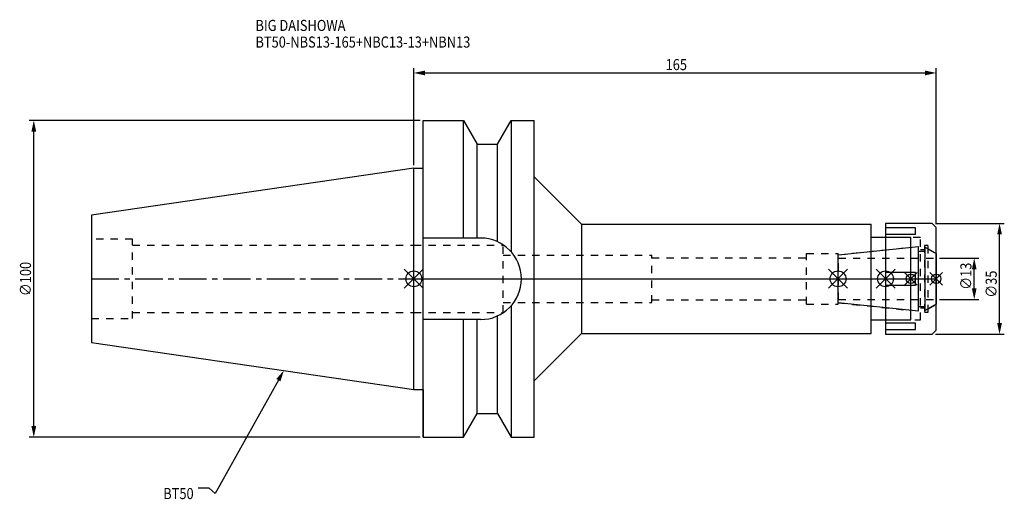
# Model space of a CAD drawing. Extents: x -124 to 186, y -70 to 82.
import ezdxf

# ---------------------------------------------------------------- set-up
doc = ezdxf.new("R2010")
doc.units = 0
doc.header["$LTSCALE"] = 23.1
doc.header["$PDMODE"] = 3
doc.header["$PDSIZE"] = 8
doc.linetypes.add('CENTER', pattern=[0.6, 0.375, -0.075, 0.075, -0.075])
doc.linetypes.add('DASHED', pattern=[0.2, 0.1, -0.1])
doc.layers.get('0').update_dxf_attribs({"linetype": 'CONTINUOUS'})
doc.layers.get('DEFPOINTS').update_dxf_attribs({"linetype": 'CONTINUOUS'})
for name, color, linetype in [('1', 4, 'CONTINUOUS'), ('2', 7, 'CONTINUOUS'), ('3', 1, 'DASHED'), ('4', 2, 'CENTER'), ('6', 5, 'CONTINUOUS'), ('NOCUT', 7, 'CONTINUOUS'), ('SK1', 4, 'CONTINUOUS'), ('SK3', 1, 'DASHED'), ('SK4', 2, 'CENTER')]:
    doc.layers.add(name, color=color, linetype=linetype)
doc.styles.get("Standard").update_dxf_attribs({"font": 'txt', "width": 0.85})
doc.dimstyles.get("Standard").update_dxf_attribs({"dimtxt": 3.5, "dimasz": 3.5, "dimexe": 1.5, "dimexo": 1, "dimtad": 1, "dimblk": '_FILLED', "dimblk1": '_FILLED', "dimblk2": '_FILLED', "dimcen": 0.09, "dimazin": 3, "dimtol": 1, "dimtp": 0.01, "dimtm": 0.01, "dimtfac": 1, "dimtofl": 0, "dimtmove": 0, "dimatfit": 3})

# ---------------------------------------------------------------- blocks, each defined once
blk = doc.blocks.new('_FILLED')
at = {"color": 0, "linetype": 'BYBLOCK'}
blk.add_solid([(0, 0), (-1, 0.214), (-1, -0.214)], dxfattribs=at)
blk = doc.blocks.new('*U13')
at = {"layer": '2', "color": 0, "width": 0.85}
blk.add_text('165', height=3.5, dxfattribs=at).set_placement((79.53, 65.88))
blk = doc.blocks.new('*D1')
at = {"layer": '2', "color": 0}
for p, q in [((0, 35.925), (0, 66.5)), ((165, 17.25), (165, 66.5)), ((3.5, 65), (161.5, 65))]:
    blk.add_line(p, q, dxfattribs=at)
at = {"layer": 'DEFPOINTS', "color": 0}
for p in [(165, 65), (0, 34.925), (165, 16.25)]:
    blk.add_point(p, dxfattribs=at)
blk.add_blockref('*U13', (0, 0))
at = {"layer": '2', "color": 0, "xscale": 3.5, "yscale": 3.5, "zscale": 3.5, "rotation": 180}
blk.add_blockref('_FILLED', (0, 65), dxfattribs=at)
at = {"layer": '2', "color": 0, "xscale": 3.5, "yscale": 3.5, "zscale": 3.5}
blk.add_blockref('_FILLED', (165, 65), dxfattribs=at)
blk = doc.blocks.new('*U12')
at = {"layer": '2', "color": 0, "width": 0.85}
blk.add_text('∅100', height=3.5, rotation=90, dxfattribs=at).set_placement((-120.875, -5.4625))
blk = doc.blocks.new('*D2')
at = {"layer": '2', "color": 0}
for p, q in [((2, 50), (-121.5, 50)), ((-120, -46.5), (-120, 46.5)), ((2, -50), (-121.5, -50))]:
    blk.add_line(p, q, dxfattribs=at)
at = {"layer": 'DEFPOINTS', "color": 0}
for p in [(-120, 50), (3, 50), (3, -50)]:
    blk.add_point(p, dxfattribs=at)
blk.add_blockref('*U12', (0, 0))
at = {"layer": '2', "color": 0, "xscale": 3.5, "yscale": 3.5, "zscale": 3.5}
for p, rotation in [((-120, 50), 90), ((-120, -50), 270)]:
    blk.add_blockref('_FILLED', p, dxfattribs=dict(at, rotation=rotation))
blk = doc.blocks.new('*U11')
at = {"layer": '2', "color": 0, "width": 0.85}
blk.add_text('∅13', height=3.5, rotation=90, dxfattribs=at).set_placement((176.12, -3.47))
blk = doc.blocks.new('*D3')
at = {"layer": '2', "color": 0}
for p, q in [((166, 6.5), (178.5, 6.5)), ((177, -3), (177, 3)), ((166, -6.5), (178.5, -6.5))]:
    blk.add_line(p, q, dxfattribs=at)
at = {"layer": 'DEFPOINTS', "color": 0}
for p in [(165, 6.5), (177, 6.5), (165, -6.5)]:
    blk.add_point(p, dxfattribs=at)
blk.add_blockref('*U11', (0, 0))
at = {"layer": '2', "color": 0, "xscale": 3.5, "yscale": 3.5, "zscale": 3.5}
for p, rotation in [((177, 6.5), 90), ((177, -6.5), 270)]:
    blk.add_blockref('_FILLED', p, dxfattribs=dict(at, rotation=rotation))
blk = doc.blocks.new('*U10')
at = {"layer": '2', "color": 0, "width": 0.85}
blk.add_text('∅35', height=3.5, rotation=90, dxfattribs=at).set_placement((184.12, -5.97))
blk = doc.blocks.new('*D4')
at = {"layer": '2', "color": 0}
for p, q in [((164.75, 17.5), (186.5, 17.5)), ((185, -14), (185, 14)), ((164.75, -17.5), (186.5, -17.5))]:
    blk.add_line(p, q, dxfattribs=at)
at = {"layer": 'DEFPOINTS', "color": 0}
for p in [(163.75, 17.5), (185, 17.5), (163.75, -17.5)]:
    blk.add_point(p, dxfattribs=at)
blk.add_blockref('*U10', (0, 0))
at = {"layer": '2', "color": 0, "xscale": 3.5, "yscale": 3.5, "zscale": 3.5}
for p, rotation in [((185, 17.5), 90), ((185, -17.5), 270)]:
    blk.add_blockref('_FILLED', p, dxfattribs=dict(at, rotation=rotation))
blk = doc.blocks.new('*U7')
at = {"layer": '6', "width": 0.85}
for s, p in [('BIG DAISHOWA', (-50, 78.25)), ('BT50-NBS13-165+NBC13-13+NBN13', (-50, 73))]:
    blk.add_text(s, height=3.5, dxfattribs=at).set_placement(p)
blk = doc.blocks.new('*U8')
at = {"layer": '6'}
blk.add_lwpolyline([(-42.74, -32), (-62.71, -67.81), (-64.58, -66.06), (-68.08, -66.06)], dxfattribs=at)
at = {"layer": '6', "xscale": 3.5, "yscale": 3.5, "zscale": 3.5, "rotation": 60.85882336878761}
blk.add_blockref('_FILLED', (-41.04, -28.94), dxfattribs=at)
blk = doc.blocks.new('*U9')
at = {"layer": '6', "width": 0.85}
blk.add_text('BT50', height=3.5, dxfattribs=at).set_placement((-79.12, -69.56))

msp = doc.modelspace()

# ---------------------------------------------------------------- linework, layer by layer
for p, q in [((3, 3), (-3, -3)), ((-3, 3), (3, -3)), ((131, -3), (137, 3)), ((137, -3), (131, 3)), ((146, -3), (152, 3)), ((152, -3), (146, 3)), ((159, 2), (155, -2)), ((159, -2), (155, 2)), ((163, -2), (167, 2)), ((167, -2), (163, 2))]:
    msp.add_line(p, q)
for centre, radius in [((0, 0), 2.5), ((134, 0), 2.5), ((149, 0), 2.5), ((157, 0), 1.5), ((165, 0), 1.5)]:
    msp.add_circle(centre, radius)
at = {"layer": '1'}
for p, q in [((3, -50), (3, 50)), ((3, 50), (15.663, 50)), ((15.663, 12.85), (15.663, 50)), ((15.663, 50), (19.993, 42.5)), ((26.407, 42.5), (30.737, 50)), ((30.737, 50), (30.737, 8.556)), ((30.737, 50), (38, 50)), ((38, -50), (38, 50)), ((19.993, 12.85), (19.993, 42.5)), ((19.993, 42.5), (26.407, 42.5)), ((26.407, 11.725), (26.407, 42.5)), ((0, 34.925), (3, 34.925)), ((38, 32.25), (53, 17.25)), ((53, 17.25), (53, -17.25)), ((53, 17.25), (144.5, 17.25)), ((144.5, -17.25), (144.5, 17.25)), ((163.75, 17.5), (149, 17.5)), ((149, 17.5), (149, -17.5)), ((158.5, 16.056), (149, 16.056)), ((158.5, 14.056), (158.5, 16.056)), ((165, 16.25), (163.75, 17.5)), ((165, -16.25), (165, 16.25)), ((21.15, 12.85), (3, 12.85)), ((157, 13), (144.5, 13)), ((149, 14.056), (158.5, 14.056)), ((157, -13), (157, 13)), ((158.5, 2), (149, 2)), ((158.5, -2), (158.5, 2)), ((149, -2), (158.5, -2)), ((30.737, -8.556), (30.737, -50)), ((26.407, -42.5), (26.407, -11.725)), ((21.15, -12.85), (3, -12.85)), ((15.663, -50), (15.663, -12.85)), ((19.993, -42.5), (19.993, -12.85)), ((144.5, -13), (157, -13)), ((158.5, -14.056), (149, -14.056)), ((158.5, -16.056), (158.5, -14.056)), ((38, -32.25), (53, -17.25)), ((53, -17.25), (144.5, -17.25)), ((149, -16.056), (158.5, -16.056)), ((149, -17.5), (163.75, -17.5)), ((163.75, -17.5), (165, -16.25)), ((0, -34.925), (3, -34.925)), ((15.663, -50), (19.993, -42.5)), ((19.993, -42.5), (26.407, -42.5)), ((26.407, -42.5), (30.737, -50)), ((3, -50), (15.663, -50)), ((30.737, -50), (38, -50))]:
    msp.add_line(p, q, dxfattribs=at)
msp.add_arc((21.15, 0), 12.85, 270, 90, dxfattribs=at)
at = {"layer": '3'}
for p, q in [((160, 13), (149, 13)), ((160, -13), (160, 13)), ((0, 10.6), (28.2, 10.6)), ((28.2, -10.6), (28.2, 10.6)), ((134, 7.583), (157, 10)), ((162.5, 10.5), (161.3, 10.5)), ((161.3, 10.5), (161.3, -10.5)), ((162.5, -10.5), (162.5, 10.5)), ((162.5, 9.443), (165, 8)), ((28.2, 7.5), (75.2, 7.5)), ((75.2, -7.5), (75.2, 7.5)), ((75.2, 6.65), (124, 6.65)), ((124, 8), (134, 8)), ((124, -8), (124, 8)), ((134, -8), (134, 8)), ((160, 9.25), (161.3, 9.25)), ((28.2, -7.5), (75.2, -7.5)), ((75.2, -6.65), (124, -6.65)), ((124, -8), (134, -8)), ((134, -7.583), (157, -10)), ((161.3, -9.25), (160, -9.25)), ((162.5, -9.443), (165, -8)), ((0, -10.6), (28.2, -10.6)), ((161.3, -10.5), (162.5, -10.5)), ((149, -13), (160, -13))]:
    msp.add_line(p, q, dxfattribs=at)
at = {"layer": '4'}
msp.add_line((0, 0), (165, 0), dxfattribs=at)
at = {"layer": 'NOCUT'}
for p, q in [((0, -34.925), (0, 0)), ((0, 0), (165, 0)), ((134, -7.583), (134, 0)), ((149, 0), (149, -17.5)), ((157, -13), (157, 0)), ((165, -16.25), (165, 0)), ((159.379, -10.25), (134, -7.583)), ((159.379, -8.75), (161.5, -8.75)), ((159.379, -10.25), (159.379, -8.75)), ((165, -8), (161.5, -10.021)), ((161.5, -10.021), (161.5, -8.75)), ((144.5, -13), (157, -13)), ((144.5, -17.25), (144.5, -13)), ((38, -32.25), (53, -17.25)), ((53, -17.25), (144.5, -17.25)), ((149, -17.5), (163.75, -17.5)), ((163.75, -17.5), (165, -16.25)), ((38, -50), (38, -32.25)), ((0, -34.925), (3, -34.925)), ((3, -34.925), (3, -50)), ((15.663, -50), (19.993, -42.5)), ((19.993, -42.5), (26.407, -42.5)), ((26.407, -42.5), (30.737, -50)), ((3, -50), (15.663, -50)), ((30.737, -50), (38, -50))]:
    msp.add_line(p, q, dxfattribs=at)
at = {"layer": 'SK1'}
for p, q in [((0, 34.925), (-101.8, 20.079)), ((0, -34.925), (0, 34.925)), ((-101.8, 20.079), (-101.8, -20.079)), ((134, 7.583), (159.379, 10.25)), ((159.379, -10.25), (159.379, 10.25)), ((161.5, 10.021), (165, 8)), ((161.5, -10.021), (161.5, 10.021)), ((134, -7.583), (134, 7.583)), ((159.379, 8.75), (161.5, 8.75)), ((165, 8), (165, -8)), ((159.379, -10.25), (134, -7.583)), ((159.379, -8.75), (161.5, -8.75)), ((165, -8), (161.5, -10.021)), ((-101.8, -20.079), (0, -34.925))]:
    msp.add_line(p, q, dxfattribs=at)
at = {"layer": 'SK3'}
for p, q in [((-88.8, 12.5), (-101.8, 12.5)), ((-88.8, -12.5), (-88.8, 12.5)), ((-88.8, 10.6), (0, 10.6)), ((134.1, 6.6), (134, 6.6)), ((134.1, -6.6), (134.1, 6.6)), ((134.1, 6.5), (165, 6.5)), ((134, -6.6), (134.1, -6.6)), ((134.1, -6.5), (165, -6.5)), ((-88.8, -10.6), (0, -10.6)), ((-101.8, -12.5), (-88.8, -12.5))]:
    msp.add_line(p, q, dxfattribs=at)
at = {"layer": 'SK4'}
for p, q in [((-101.8, 0), (0, 0)), ((134, 0), (165, 0))]:
    msp.add_line(p, q, dxfattribs=at)

# ---------------------------------------------------------------- block references
for name in ['*U7', '*U8', '*U9']:
    msp.add_blockref(name, (0, 0))

# ---------------------------------------------------------------- dimensions: what is measured, and where the dimension line sits
at = {"layer": '2'}
dim = msp.add_linear_dim(base=(165, 65), p1=(0, 34.925), p2=(165, 16.25), dimstyle='Standard', dxfattribs=at)
dim.commit()
dim.dimension.update_dxf_attribs({"geometry": '*D1', "text_midpoint": (83, 65), "dimtype": 128})
for base, p1, p2, picture, middle in [((-120, 50), (3, -50), (3, 50), '*D2', (-120, -1)), ((185, 17.5), (163.75, -17.5), (163.75, 17.5), '*D4', (185, -2)), ((177, 6.5), (165, -6.5), (165, 6.5), '*D3', (177, 0))]:
    dim = msp.add_linear_dim(base=base, p1=p1, p2=p2, angle=90, text='%%c<>', dimstyle='Standard', dxfattribs=at)
    dim.commit()
    dim.dimension.update_dxf_attribs({"geometry": picture, "text_midpoint": middle, "dimtype": 128})

doc.saveas('drawing.dxf')
